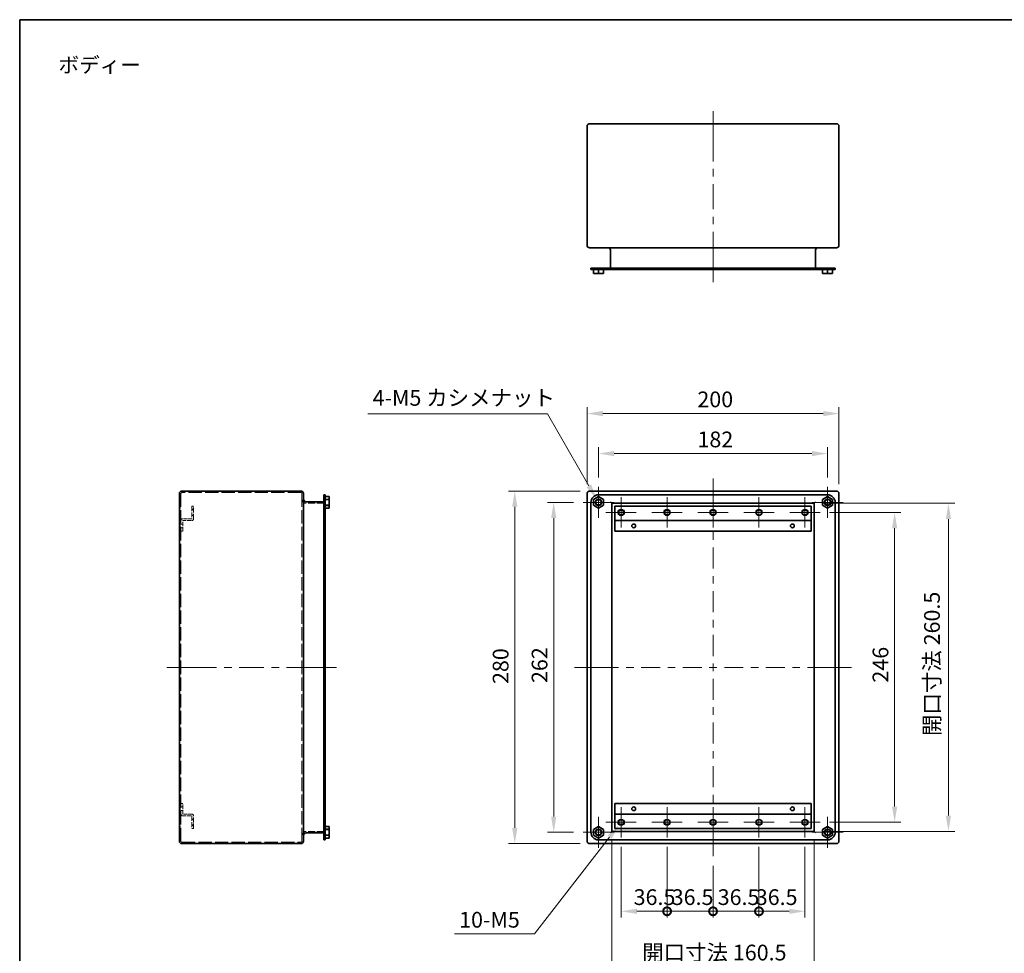
# Model space of a CAD drawing. Units: millimetres. Extents: x 72 to 5256, y 40 to 1445.
# Drawn here: x 3692 to 4474, y 423 to 1164 of the extents above; entities that cross this region are included whole.
import ezdxf
from ezdxf.enums import TextEntityAlignment as Align

# ---------------------------------------------------------------- set-up
doc = ezdxf.new("R2010")
doc.units = ezdxf.units.MM
doc.header["$LTSCALE"] = 5
doc.linetypes.add('DASHED', pattern=[0.2067, 0.1654, -0.0413])
doc.layers.get('Defpoints').update_dxf_attribs({"lineweight": 25})
for name, color, linetype, lineweight in [('Border (ISO)', 7, 'Continuous', 35), ('Dimension (ISO)', 7, 'Continuous', 18), ('Dimension (ISO) @ 1', 7, 'Continuous', 18), ('Hidden (ISO)', 7, 'DASHED', 18), ('Symbol (ISO)', 7, 'Continuous', 18), ('Visible (ISO)', 7, 'Continuous', 35), ('Visible Narrow (ISO)', 7, 'Continuous', 25)]:
    doc.layers.add(name, color=color, linetype=linetype, lineweight=lineweight)
doc.layers.add('Center Mark (ISO)', color=7, linetype='Continuous', lineweight=18, true_color=0x80ffff)
doc.layers.add('Centerline (ISO)', color=7, linetype='Continuous', lineweight=18, true_color=0x80ffff)
doc.styles.add('Note Text (TK)', font='txt')
doc.styles.add('文字スタイル40', font='txt')
doc.dimstyles.new('Default - Method 1b (TK)', dxfattribs={"dimscale": 5, "dimtxt": 2.5, "dimasz": 2.5, "dimexe": 1, "dimexo": 1.5, "dimgap": 1, "dimtad": 1, "dimtoh": 1, "dimrnd": 1e-08, "dimdsep": 46, "dimtxsty": 'Note Text (TK)', "dimcen": 0.09, "dimdle": 5, "dimclrd": 100, "dimclre": 100, "dimclrt": 7, "dimadec": 1, "dimazin": 1, "dimtfac": 1, "dimtmove": 0, "dimatfit": 3, "dimfxl": 0, "dimtolj": 1, "dimlwd": -1, "dimlwe": -1, "dimarcsym": 0})

# ---------------------------------------------------------------- blocks, each defined once
blk = doc.blocks.new('図面枠 tk図枠')
at = {"layer": 'Border (ISO)'}
for q in [(405.5, 289), (14.5, 8)]:
    blk.add_line((14.5, 289), q, dxfattribs=at)
blk = doc.blocks.new('*D218')
at = {"layer": 'Defpoints', "color": 0, "transparency": 16777216}
for p in [(4333.17, 819.47), (4151.17, 792.99), (4333.17, 792.99)]:
    blk.add_point(p, dxfattribs=at)
at = {"layer": 'Dimension (ISO)', "color": 100, "transparency": 16777216}
for p, q in [((4151.17, 800.49), (4151.17, 824.47)), ((4333.17, 800.49), (4333.17, 824.47)), ((4163.67, 819.47), (4320.67, 819.47))]:
    blk.add_line(p, q, dxfattribs=at)
for points in [[(4163.67, 821.56), (4163.67, 817.39), (4151.17, 819.47)], [(4320.67, 821.56), (4320.67, 817.39), (4333.17, 819.47)]]:
    blk.add_solid(points, dxfattribs=at)
at = {"layer": 'Dimension (ISO)', "color": 7, "transparency": 16777216, "insert": (4229.81, 830.72), "char_height": 12.5, "attachment_point": 4, "style": 'Note Text (TK)'}
blk.add_mtext('\\A1;182', dxfattribs=at)
blk = doc.blocks.new('*D217')
at = {"layer": 'Defpoints', "color": 0, "transparency": 16777216}
for p in [(4342.17, 851.26), (4142.17, 787.74), (4342.17, 787.74)]:
    blk.add_point(p, dxfattribs=at)
at = {"layer": 'Dimension (ISO)', "color": 100, "transparency": 16777216}
for p, q in [((4142.17, 795.24), (4142.17, 856.26)), ((4342.17, 795.24), (4342.17, 856.26)), ((4154.67, 851.26), (4329.67, 851.26))]:
    blk.add_line(p, q, dxfattribs=at)
for points in [[(4154.67, 853.35), (4154.67, 849.18), (4142.17, 851.26)], [(4329.67, 853.35), (4329.67, 849.18), (4342.17, 851.26)]]:
    blk.add_solid(points, dxfattribs=at)
at = {"layer": 'Dimension (ISO)', "color": 7, "transparency": 16777216, "insert": (4229.74, 862.51), "char_height": 12.5, "attachment_point": 4, "style": 'Note Text (TK)'}
blk.add_mtext('\\A1;200', dxfattribs=at)
blk = doc.blocks.new('*D216')
at = {"layer": 'Defpoints', "color": 0, "transparency": 16777216}
for p in [(4138.92, 780.74), (4115.64, 518.74), (4138.92, 518.74)]:
    blk.add_point(p, dxfattribs=at)
at = {"layer": 'Dimension (ISO)', "color": 100, "transparency": 16777216}
for p, q in [((4131.42, 780.74), (4110.64, 780.74)), ((4115.64, 768.24), (4115.64, 531.24)), ((4131.42, 518.74), (4110.64, 518.74))]:
    blk.add_line(p, q, dxfattribs=at)
for points in [[(4113.56, 768.24), (4117.73, 768.24), (4115.64, 780.74)], [(4113.56, 531.24), (4117.73, 531.24), (4115.64, 518.74)]]:
    blk.add_solid(points, dxfattribs=at)
at = {"layer": 'Dimension (ISO)', "color": 7, "transparency": 16777216, "insert": (4104.39, 637.3), "char_height": 12.5, "attachment_point": 4, "rotation": 90, "style": 'Note Text (TK)'}
blk.add_mtext('\\A1;262', dxfattribs=at)
blk = doc.blocks.new('*D215')
at = {"layer": 'Defpoints', "color": 0, "transparency": 16777216}
for p in [(4144.17, 789.74), (4084.71, 509.74), (4144.17, 509.74)]:
    blk.add_point(p, dxfattribs=at)
at = {"layer": 'Dimension (ISO)', "color": 100, "transparency": 16777216}
for p, q in [((4136.67, 789.74), (4079.71, 789.74)), ((4084.71, 777.24), (4084.71, 522.24)), ((4136.67, 509.74), (4079.71, 509.74))]:
    blk.add_line(p, q, dxfattribs=at)
for points in [[(4082.63, 777.24), (4086.8, 777.24), (4084.71, 789.74)], [(4082.63, 522.24), (4086.8, 522.24), (4084.71, 509.74)]]:
    blk.add_solid(points, dxfattribs=at)
at = {"layer": 'Dimension (ISO)', "color": 7, "transparency": 16777216, "insert": (4073.46, 636.53), "char_height": 12.5, "attachment_point": 4, "rotation": 90, "style": 'Note Text (TK)'}
blk.add_mtext('\\A1;280', dxfattribs=at)
blk = doc.blocks.new('*D214')
at = {"layer": 'Defpoints', "color": 0, "transparency": 16777216}
for p in [(4327.24, 772.74), (4327.24, 526.74), (4386.4, 526.74)]:
    blk.add_point(p, dxfattribs=at)
at = {"layer": 'Dimension (ISO)', "color": 100, "transparency": 16777216}
for p, q in [((4334.74, 772.74), (4391.4, 772.74)), ((4386.4, 760.24), (4386.4, 539.24)), ((4334.74, 526.74), (4391.4, 526.74))]:
    blk.add_line(p, q, dxfattribs=at)
for points in [[(4384.32, 760.24), (4388.48, 760.24), (4386.4, 772.74)], [(4384.32, 539.24), (4388.48, 539.24), (4386.4, 526.74)]]:
    blk.add_solid(points, dxfattribs=at)
at = {"layer": 'Dimension (ISO)', "color": 7, "transparency": 16777216, "insert": (4375.15, 637.62), "char_height": 12.5, "attachment_point": 4, "rotation": 90, "style": 'Note Text (TK)'}
blk.add_mtext('\\A1;246', dxfattribs=at)
blk = doc.blocks.new('_DotSmall')
at = {"color": 0, "linetype": 'ByBlock', "const_width": 0.5}
blk.add_lwpolyline([(-0.0625, 0, 1), (0.0625, 0, 1)], format="xyb", close=True, dxfattribs=at)
blk = doc.blocks.new('*D213')
at = {"layer": 'Defpoints', "color": 0, "transparency": 16777216}
for p in [(4169.17, 514.67), (4205.67, 514.67), (4205.67, 456.03)]:
    blk.add_point(p, dxfattribs=at)
at = {"layer": 'Dimension (ISO)', "color": 100, "transparency": 16777216}
for p, q in [((4169.17, 507.17), (4169.17, 451.03)), ((4205.67, 507.17), (4205.67, 451.03)), ((4181.67, 456.03), (4205.67, 456.03))]:
    blk.add_line(p, q, dxfattribs=at)
blk.add_solid([(4181.67, 458.11), (4181.67, 453.95), (4169.17, 456.03)], dxfattribs=at)
at = {"layer": 'Dimension (ISO)', "color": 100, "transparency": 16777216, "xscale": 12.5, "yscale": 12.5, "zscale": 12.5}
blk.add_blockref('_DotSmall', (4205.67, 456.03), dxfattribs=at)
at = {"layer": 'Dimension (ISO)', "color": 7, "transparency": 16777216, "insert": (4179.11, 467.28), "char_height": 12.5, "attachment_point": 4, "style": 'Note Text (TK)'}
blk.add_mtext('\\A1;36.5', dxfattribs=at)
blk = doc.blocks.new('*D212')
at = {"layer": 'Defpoints', "color": 0, "transparency": 16777216}
for p in [(4205.67, 514.67), (4242.17, 499.74), (4242.17, 456.03)]:
    blk.add_point(p, dxfattribs=at)
at = {"layer": 'Dimension (ISO)', "color": 100, "transparency": 16777216}
for p, q in [((4205.67, 507.17), (4205.67, 451.03)), ((4242.17, 492.24), (4242.17, 451.03)), ((4205.67, 456.03), (4242.17, 456.03))]:
    blk.add_line(p, q, dxfattribs=at)
at = {"layer": 'Dimension (ISO)', "color": 100, "transparency": 16777216, "xscale": 12.5, "yscale": 12.5, "zscale": 12.5, "rotation": 180}
blk.add_blockref('_DotSmall', (4205.67, 456.03), dxfattribs=at)
at = {"layer": 'Dimension (ISO)', "color": 100, "transparency": 16777216, "xscale": 12.5, "yscale": 12.5, "zscale": 12.5}
blk.add_blockref('_DotSmall', (4242.17, 456.03), dxfattribs=at)
at = {"layer": 'Dimension (ISO)', "color": 7, "transparency": 16777216, "insert": (4209.36, 467.28), "char_height": 12.5, "attachment_point": 4, "style": 'Note Text (TK)'}
blk.add_mtext('\\A1;36.5', dxfattribs=at)
blk = doc.blocks.new('*D211')
at = {"layer": 'Defpoints', "color": 0, "transparency": 16777216}
for p in [(4278.67, 514.67), (4242.17, 499.74), (4278.67, 456.03)]:
    blk.add_point(p, dxfattribs=at)
at = {"layer": 'Dimension (ISO)', "color": 100, "transparency": 16777216}
for p, q in [((4278.67, 507.17), (4278.67, 451.03)), ((4242.17, 492.24), (4242.17, 451.03)), ((4242.17, 456.03), (4278.67, 456.03))]:
    blk.add_line(p, q, dxfattribs=at)
at = {"layer": 'Dimension (ISO)', "color": 100, "transparency": 16777216, "xscale": 12.5, "yscale": 12.5, "zscale": 12.5, "rotation": 180}
blk.add_blockref('_DotSmall', (4242.17, 456.03), dxfattribs=at)
at = {"layer": 'Dimension (ISO)', "color": 100, "transparency": 16777216, "xscale": 12.5, "yscale": 12.5, "zscale": 12.5}
blk.add_blockref('_DotSmall', (4278.67, 456.03), dxfattribs=at)
at = {"layer": 'Dimension (ISO)', "color": 7, "transparency": 16777216, "insert": (4245.86, 467.28), "char_height": 12.5, "attachment_point": 4, "style": 'Note Text (TK)'}
blk.add_mtext('\\A1;36.5', dxfattribs=at)
blk = doc.blocks.new('*D210')
at = {"layer": 'Defpoints', "color": 0, "transparency": 16777216}
for p in [(4278.67, 514.67), (4315.17, 514.67), (4315.17, 456.03)]:
    blk.add_point(p, dxfattribs=at)
at = {"layer": 'Dimension (ISO)', "color": 100, "transparency": 16777216}
for p, q in [((4278.67, 507.17), (4278.67, 451.03)), ((4315.17, 507.17), (4315.17, 451.03)), ((4278.67, 456.03), (4302.67, 456.03))]:
    blk.add_line(p, q, dxfattribs=at)
blk.add_solid([(4302.67, 458.11), (4302.67, 453.95), (4315.17, 456.03)], dxfattribs=at)
at = {"layer": 'Dimension (ISO)', "color": 100, "transparency": 16777216, "xscale": 12.5, "yscale": 12.5, "zscale": 12.5, "rotation": 180}
blk.add_blockref('_DotSmall', (4278.67, 456.03), dxfattribs=at)
at = {"layer": 'Dimension (ISO)', "color": 7, "transparency": 16777216, "insert": (4276.11, 467.28), "char_height": 12.5, "attachment_point": 4, "style": 'Note Text (TK)'}
blk.add_mtext('\\A1;36.5', dxfattribs=at)
blk = doc.blocks.new('*D209')
at = {"layer": 'Defpoints', "color": 0, "transparency": 16777216}
for p in [(4149.84, 783.04), (4152.5, 778.44)]:
    blk.add_point(p, dxfattribs=at)
at = {"layer": 'Dimension (ISO)', "color": 100, "transparency": 16777216}
for p, q in [((3967.99, 850.95), (4110.64, 850.95)), ((4110.64, 850.95), (4143.59, 793.87)), ((4150.72, 780.74), (4151.62, 780.74)), ((4151.17, 780.29), (4151.17, 781.19))]:
    blk.add_line(p, q, dxfattribs=at)
blk.add_solid([(4145.4, 794.91), (4141.79, 792.83), (4149.84, 783.04)], dxfattribs=at)
at = {"layer": 'Dimension (ISO)', "color": 7, "transparency": 16777216, "insert": (3967.99, 863.73), "char_height": 12.5, "attachment_point": 4, "style": 'Note Text (TK)'}
blk.add_mtext('\\A1; 4-M5 カシメナット', dxfattribs=at)
blk = doc.blocks.new('*D208')
at = {"layer": 'Defpoints', "color": 0, "transparency": 16777216}
for p in [(4167.64, 524.77), (4170.7, 528.72)]:
    blk.add_point(p, dxfattribs=at)
at = {"layer": 'Dimension (ISO)', "color": 100, "transparency": 16777216}
for p, q in [((4168.72, 526.74), (4169.62, 526.74)), ((4169.17, 526.29), (4169.17, 527.19)), ((4100.48, 438.07), (4159.98, 514.88)), ((4036.71, 438.07), (4100.48, 438.07))]:
    blk.add_line(p, q, dxfattribs=at)
blk.add_solid([(4158.34, 516.16), (4161.63, 513.61), (4167.64, 524.77)], dxfattribs=at)
at = {"layer": 'Dimension (ISO)', "color": 7, "transparency": 16777216, "insert": (4036.71, 449.32), "char_height": 12.5, "attachment_point": 4, "style": 'Note Text (TK)'}
blk.add_mtext('\\A1; 10-M5', dxfattribs=at)
blk = doc.blocks.new('*D201')
at = {"layer": 'Defpoints', "color": 0, "transparency": 16777216}
for p in [(4161.92, 519.49), (4322.42, 519.49), (4322.42, 410.2)]:
    blk.add_point(p, dxfattribs=at)
at = {"layer": 'Dimension (ISO)', "color": 100, "transparency": 16777216}
for p, q in [((4161.92, 511.99), (4161.92, 405.2)), ((4322.42, 511.99), (4322.42, 405.2)), ((4174.42, 410.2), (4309.92, 410.2))]:
    blk.add_line(p, q, dxfattribs=at)
for points in [[(4174.42, 412.28), (4174.42, 408.12), (4161.92, 410.2)], [(4309.92, 412.28), (4309.92, 408.12), (4322.42, 410.2)]]:
    blk.add_solid(points, dxfattribs=at)
at = {"layer": 'Dimension (ISO)', "color": 7, "transparency": 16777216, "insert": (4185.89, 423.26), "char_height": 12.5, "attachment_point": 4, "style": 'Note Text (TK)'}
blk.add_mtext('\\A1;開口寸法 160.5', dxfattribs=at)
blk = doc.blocks.new('*D200')
at = {"layer": 'Defpoints', "color": 0, "transparency": 16777216}
for p in [(4322.42, 779.99), (4322.42, 519.49), (4429.12, 519.49)]:
    blk.add_point(p, dxfattribs=at)
at = {"layer": 'Dimension (ISO)', "color": 100, "transparency": 16777216}
for p, q in [((4329.92, 779.99), (4434.12, 779.99)), ((4429.12, 767.49), (4429.12, 531.99)), ((4329.92, 519.49), (4434.12, 519.49))]:
    blk.add_line(p, q, dxfattribs=at)
for points in [[(4427.04, 767.49), (4431.21, 767.49), (4429.12, 779.99)], [(4427.04, 531.99), (4431.21, 531.99), (4429.12, 519.49)]]:
    blk.add_solid(points, dxfattribs=at)
at = {"layer": 'Dimension (ISO)', "color": 7, "transparency": 16777216, "insert": (4416.06, 595.17), "char_height": 12.5, "attachment_point": 4, "rotation": 90, "style": 'Note Text (TK)'}
blk.add_mtext('\\A1;開口寸法 260.5', dxfattribs=at)

msp = doc.modelspace()

# ---------------------------------------------------------------- linework, layer by layer
at = {"layer": 'Center Mark (ISO)', "linetype": 'Continuous'}
for p, q in [((4151.1713, 780.7416), (4151.1713, 792.9916)), ((4333.1713, 780.7416), (4333.1713, 792.9916)), ((4169.1713, 772.7416), (4169.1713, 784.8086)), ((4205.6713, 772.7416), (4205.6713, 784.8086)), ((4242.1713, 772.7416), (4242.1713, 784.8086)), ((4278.6713, 772.7416), (4278.6713, 784.8086)), ((4315.1713, 772.7416), (4315.1713, 784.8086)), ((4151.1713, 780.7416), (4138.9213, 780.7416)), ((4151.1713, 780.7416), (4163.4213, 780.7416)), ((4151.1713, 780.7416), (4151.1713, 768.4916)), ((4333.1713, 780.7416), (4320.9213, 780.7416)), ((4333.1713, 780.7416), (4345.4213, 780.7416)), ((4333.1713, 780.7416), (4333.1713, 768.4916)), ((4169.1713, 772.7416), (4157.1043, 772.7416)), ((4169.1713, 772.7416), (4181.2383, 772.7416)), ((4169.1713, 772.7416), (4169.1713, 760.6746)), ((4205.6713, 772.7416), (4193.6043, 772.7416)), ((4205.6713, 772.7416), (4217.7383, 772.7416)), ((4205.6713, 772.7416), (4205.6713, 760.6746)), ((4242.1713, 772.7416), (4230.1043, 772.7416)), ((4242.1713, 772.7416), (4254.2383, 772.7416)), ((4242.1713, 772.7416), (4242.1713, 760.6746)), ((4278.6713, 772.7416), (4266.6043, 772.7416)), ((4278.6713, 772.7416), (4290.7383, 772.7416)), ((4278.6713, 772.7416), (4278.6713, 760.6746)), ((4315.1713, 772.7416), (4303.1043, 772.7416)), ((4315.1713, 772.7416), (4327.2383, 772.7416)), ((4315.1713, 772.7416), (4315.1713, 760.6746)), ((4169.1713, 526.7416), (4169.1713, 538.8086)), ((4205.6713, 526.7416), (4205.6713, 538.8086)), ((4242.1713, 526.7416), (4242.1713, 538.8086)), ((4278.6713, 526.7416), (4278.6713, 538.8086)), ((4315.1713, 526.7416), (4315.1713, 538.8086)), ((4151.1713, 518.7416), (4151.1713, 530.9916)), ((4169.1713, 526.7416), (4157.1043, 526.7416)), ((4169.1713, 526.7416), (4181.2383, 526.7416)), ((4169.1713, 526.7416), (4169.1713, 514.6746)), ((4205.6713, 526.7416), (4193.6043, 526.7416)), ((4205.6713, 526.7416), (4217.7383, 526.7416)), ((4205.6713, 526.7416), (4205.6713, 514.6746)), ((4242.1713, 526.7416), (4230.1043, 526.7416)), ((4242.1713, 526.7416), (4254.2383, 526.7416)), ((4242.1713, 526.7416), (4242.1713, 514.6746)), ((4278.6713, 526.7416), (4266.6043, 526.7416)), ((4278.6713, 526.7416), (4290.7383, 526.7416)), ((4278.6713, 526.7416), (4278.6713, 514.6746)), ((4315.1713, 526.7416), (4303.1043, 526.7416)), ((4315.1713, 526.7416), (4327.2383, 526.7416)), ((4315.1713, 526.7416), (4315.1713, 514.6746)), ((4333.1713, 518.7416), (4333.1713, 530.9916)), ((4151.1713, 518.7416), (4138.9213, 518.7416)), ((4151.1713, 518.7416), (4163.4213, 518.7416)), ((4151.1713, 518.7416), (4151.1713, 506.4916)), ((4333.1713, 518.7416), (4320.9213, 518.7416)), ((4333.1713, 518.7416), (4345.4213, 518.7416)), ((4333.1713, 518.7416), (4333.1713, 506.4916))]:
    msp.add_line(p, q, dxfattribs=at)
at = {"layer": 'Centerline (ISO)'}
for p, q in [((4242.1713, 1081.3829), (4242.1713, 1091.3829)), ((4242.1713, 1081.3829), (4242.1713, 1071.3829)), ((4242.1713, 965.5829), (4242.1713, 975.5829)), ((4242.1713, 965.5829), (4242.1713, 955.5829)), ((4242.1713, 789.7416), (4242.1713, 799.7416)), ((4242.1713, 789.7416), (4242.1713, 779.7416)), ((3818.3916, 649.7416), (3808.3916, 649.7416)), ((3818.3916, 649.7416), (3828.3916, 649.7416)), ((3932.9916, 649.7416), (3922.9916, 649.7416)), ((3932.9916, 649.7416), (3942.9916, 649.7416)), ((4142.1713, 649.7416), (4132.1713, 649.7416)), ((4142.1713, 649.7416), (4152.1713, 649.7416)), ((4342.1713, 649.7416), (4332.1713, 649.7416)), ((4342.1713, 649.7416), (4352.1713, 649.7416)), ((4242.1713, 509.7416), (4242.1713, 519.7416)), ((4242.1713, 509.7416), (4242.1713, 499.7416))]:
    msp.add_line(p, q, dxfattribs=at)
at = {"layer": 'Centerline (ISO)', "linetype": 'Continuous'}
for p, q in [((4242.1713, 1071.3829), (4242.1713, 1051.4496)), ((4242.1713, 1045.4496), (4242.1713, 1039.4496)), ((4242.1713, 1033.4496), (4242.1713, 1013.5163)), ((4242.1713, 1007.5163), (4242.1713, 1001.5163)), ((4242.1713, 995.5163), (4242.1713, 975.5829)), ((4242.1713, 779.7416), (4242.1713, 762.9916)), ((4242.1713, 756.9916), (4242.1713, 750.9916)), ((4242.1713, 744.9916), (4242.1713, 728.2416)), ((4242.1713, 722.2416), (4242.1713, 716.2416)), ((4242.1713, 710.2416), (4242.1713, 693.4916)), ((4242.1713, 687.4916), (4242.1713, 681.4916)), ((4242.1713, 675.4916), (4242.1713, 658.7416)), ((3828.3916, 649.7416), (3847.925, 649.7416)), ((3853.925, 649.7416), (3859.925, 649.7416)), ((3865.925, 649.7416), (3885.4583, 649.7416)), ((3891.4583, 649.7416), (3897.4583, 649.7416)), ((3903.4583, 649.7416), (3922.9916, 649.7416)), ((4152.1713, 649.7416), (4167.1713, 649.7416)), ((4173.1713, 649.7416), (4179.1713, 649.7416)), ((4185.1713, 649.7416), (4200.1713, 649.7416)), ((4206.1713, 649.7416), (4212.1713, 649.7416)), ((4218.1713, 649.7416), (4233.1713, 649.7416)), ((4239.1713, 649.7416), (4245.1713, 649.7416)), ((4242.1713, 652.7416), (4242.1713, 646.7416)), ((4251.1713, 649.7416), (4266.1713, 649.7416)), ((4272.1713, 649.7416), (4278.1713, 649.7416)), ((4284.1713, 649.7416), (4299.1713, 649.7416)), ((4305.1713, 649.7416), (4311.1713, 649.7416)), ((4317.1713, 649.7416), (4332.1713, 649.7416)), ((4242.1713, 640.7416), (4242.1713, 623.9916)), ((4242.1713, 617.9916), (4242.1713, 611.9916)), ((4242.1713, 605.9916), (4242.1713, 589.2416)), ((4242.1713, 583.2416), (4242.1713, 577.2416)), ((4242.1713, 571.2416), (4242.1713, 554.4916)), ((4242.1713, 548.4916), (4242.1713, 542.4916)), ((4242.1713, 536.4916), (4242.1713, 519.7416))]:
    msp.add_line(p, q, dxfattribs=at)
at = {"layer": 'Hidden (ISO)', "ltscale": 12.83912}
for p, q in [((3819.5916, 787.7416), (3819.5916, 511.7416)), ((3915.6916, 511.7416), (3915.6916, 787.7416))]:
    msp.add_line(p, q, dxfattribs=at)
at = {"layer": 'Hidden (ISO)', "ltscale": 12.699565}
for p, q in [((3914.8916, 788.5416), (3820.3916, 788.5416)), ((3820.3916, 510.9416), (3914.8916, 510.9416))]:
    msp.add_line(p, q, dxfattribs=at)
at = {"layer": 'Hidden (ISO)', "ltscale": 0.571309}
for p, q in [((3934.1916, 783.9916), (3932.9916, 783.9916)), ((3934.1916, 777.4916), (3932.9916, 777.4916)), ((3934.1916, 521.9916), (3932.9916, 521.9916)), ((3934.1916, 515.4916), (3932.9916, 515.4916))]:
    msp.add_line(p, q, dxfattribs=at)
at = {"layer": 'Hidden (ISO)', "ltscale": 4.487736}
for p, q in [((3933.6916, 783.7416), (3933.6916, 777.7416)), ((3933.6916, 521.7416), (3933.6916, 515.7416))]:
    msp.add_line(p, q, dxfattribs=at)
at = {"layer": 'Hidden (ISO)', "ltscale": 0.237987}
for p, q in [((3934.1916, 783.7416), (3933.6916, 783.7416)), ((3934.1916, 777.7416), (3933.6916, 777.7416)), ((3934.1916, 521.7416), (3933.6916, 521.7416)), ((3934.1916, 515.7416), (3933.6916, 515.7416))]:
    msp.add_line(p, q, dxfattribs=at)
at = {"layer": 'Hidden (ISO)', "ltscale": 1.66651}
for p, q in [((3937.1916, 782.9916), (3933.6916, 782.9916)), ((3937.1916, 778.4916), (3933.6916, 778.4916)), ((3937.1916, 520.9916), (3933.6916, 520.9916)), ((3937.1916, 516.4916), (3933.6916, 516.4916))]:
    msp.add_line(p, q, dxfattribs=at)
at = {"layer": 'Hidden (ISO)', "ltscale": 1.428422}
for p, q in [((3937.1916, 783.3975), (3934.1916, 783.3975)), ((3934.1916, 778.0856), (3937.1916, 778.0856)), ((3937.1916, 521.3975), (3934.1916, 521.3975)), ((3934.1916, 516.0856), (3937.1916, 516.0856))]:
    msp.add_line(p, q, dxfattribs=at)
at = {"layer": 'Hidden (ISO)', "ltscale": 0.285604}
for p, q in [((3818.3916, 778.7416), (3818.9916, 778.7416)), ((3818.3916, 775.7416), (3818.9916, 775.7416)), ((3818.3916, 763.5416), (3818.9916, 763.5416)), ((3818.3916, 760.5416), (3818.9916, 760.5416)), ((3818.3916, 538.9416), (3818.9916, 538.9416)), ((3818.3916, 535.9416), (3818.9916, 535.9416)), ((3818.3916, 523.7416), (3818.9916, 523.7416)), ((3818.3916, 520.7416), (3818.9916, 520.7416))]:
    msp.add_line(p, q, dxfattribs=at)
at = {"layer": 'Hidden (ISO)', "ltscale": 2.243818}
for p, q in [((3818.9916, 775.7416), (3818.9916, 778.7416)), ((3818.9916, 760.5416), (3818.9916, 763.5416)), ((3818.9916, 535.9416), (3818.9916, 538.9416)), ((3818.9916, 520.7416), (3818.9916, 523.7416))]:
    msp.add_line(p, q, dxfattribs=at)
at = {"layer": 'Hidden (ISO)', "ltscale": 4.761642}
for p, q in [((3828.0916, 777.7416), (3828.0916, 767.7416)), ((3829.5916, 767.7416), (3829.5916, 777.7416)), ((3828.0916, 531.7416), (3828.0916, 521.7416)), ((3829.5916, 521.7416), (3829.5916, 531.7416))]:
    msp.add_line(p, q, dxfattribs=at)
at = {"layer": 'Hidden (ISO)', "ltscale": 0.714161}
for p, q in [((3829.5916, 777.7416), (3828.0916, 777.7416)), ((3829.5916, 775.2416), (3828.0916, 775.2416)), ((3828.0916, 774.8086), (3829.5916, 774.8086)), ((3828.0916, 770.6746), (3829.5916, 770.6746)), ((3828.0916, 770.2416), (3829.5916, 770.2416)), ((3821.0916, 763.5416), (3819.5916, 763.5416)), ((3821.0916, 760.5416), (3819.5916, 760.5416)), ((3819.5916, 757.7416), (3821.0916, 757.7416)), ((3821.0916, 541.7416), (3819.5916, 541.7416)), ((3821.0916, 538.9416), (3819.5916, 538.9416)), ((3821.0916, 535.9416), (3819.5916, 535.9416)), ((3829.5916, 529.2416), (3828.0916, 529.2416)), ((3828.0916, 528.8086), (3829.5916, 528.8086)), ((3828.0916, 524.6746), (3829.5916, 524.6746)), ((3828.0916, 524.2416), (3829.5916, 524.2416)), ((3828.0916, 521.7416), (3829.5916, 521.7416))]:
    msp.add_line(p, q, dxfattribs=at)
at = {"layer": 'Hidden (ISO)', "ltscale": 6.713955}
for p, q in [((3932.9916, 779.9916), (3918.8916, 779.9916)), ((3932.9916, 519.4916), (3918.8916, 519.4916))]:
    msp.add_line(p, q, dxfattribs=at)
at = {"layer": 'Hidden (ISO)', "ltscale": 3.333119}
for p, q in [((3828.0916, 767.7416), (3821.0916, 767.7416)), ((3821.0916, 766.2416), (3828.0916, 766.2416)), ((3828.0916, 533.2416), (3821.0916, 533.2416)), ((3821.0916, 531.7416), (3828.0916, 531.7416))]:
    msp.add_line(p, q, dxfattribs=at)
at = {"layer": 'Hidden (ISO)', "ltscale": 4.04738}
for p, q in [((3821.0916, 757.7416), (3821.0916, 766.2416)), ((3821.0916, 533.2416), (3821.0916, 541.7416))]:
    msp.add_line(p, q, dxfattribs=at)
at = {"layer": 'Hidden (ISO)', "ltscale": 0.598278}
for centre, start, end in [((3820.3916, 787.7416), 90, 180), ((3914.8916, 787.7416), 0, 90), ((3820.3916, 511.7416), 180, 270), ((3914.8916, 511.7416), 270, 0)]:
    msp.add_arc(centre, 0.8, start, end, dxfattribs=at)
at = {"layer": 'Hidden (ISO)', "ltscale": 2.910427}
for centre, start, end in [((3918.8916, 783.1916), 180, 270), ((3918.8916, 516.2916), 90, 180)]:
    msp.add_arc(centre, 3.2, start, end, dxfattribs=at)
at = {"layer": 'Hidden (ISO)', "ltscale": 1.091348}
for centre, start, end in [((3932.9916, 781.1916), 270, 0), ((3932.9916, 518.2916), 0, 90)]:
    msp.add_arc(centre, 1.2, start, end, dxfattribs=at)
at = {"layer": 'Hidden (ISO)', "ltscale": 1.121859}
for centre, start, end in [((3821.0916, 766.2416), 90, 180), ((3828.0916, 767.7416), 270, 0), ((3821.0916, 533.2416), 180, 270), ((3828.0916, 531.7416), 0, 90)]:
    msp.add_arc(centre, 1.5, start, end, dxfattribs=at)
at = {"layer": 'Visible (ISO)'}
for p, q in [((4142.1713, 1079.3829), (4142.1713, 984.8829)), ((4340.1713, 1081.3829), (4144.1713, 1081.3829)), ((4342.1713, 984.8829), (4342.1713, 1079.3829)), ((4144.1713, 982.8829), (4340.1713, 982.8829)), ((4160.7213, 980.8829), (4160.7213, 966.7829)), ((4323.6213, 980.8829), (4323.6213, 966.7829)), ((4145.1713, 966.7829), (4151.1713, 966.7829)), ((4145.1713, 966.7829), (4145.1713, 965.5829)), ((4151.1713, 965.5829), (4145.1713, 965.5829)), ((4147.1713, 965.5829), (4147.1713, 962.5829)), ((4151.1713, 962.5829), (4147.1713, 962.5829)), ((4151.1713, 966.7829), (4333.1713, 966.7829)), ((4333.1713, 965.5829), (4151.1713, 965.5829)), ((4151.1713, 965.5829), (4151.1713, 962.5829)), ((4155.1713, 962.5829), (4151.1713, 962.5829)), ((4155.1713, 965.5829), (4155.1713, 962.5829)), ((4329.1713, 965.5829), (4329.1713, 962.5829)), ((4333.1713, 962.5829), (4329.1713, 962.5829)), ((4333.1713, 966.7829), (4339.1713, 966.7829)), ((4339.1713, 965.5829), (4333.1713, 965.5829)), ((4333.1713, 965.5829), (4333.1713, 962.5829)), ((4337.1713, 962.5829), (4333.1713, 962.5829)), ((4337.1713, 965.5829), (4337.1713, 962.5829)), ((4339.1713, 965.5829), (4339.1713, 966.7829)), ((3818.3916, 787.7416), (3818.3916, 511.7416)), ((3914.8916, 789.7416), (3820.3916, 789.7416)), ((3916.8916, 511.7416), (3916.8916, 787.7416)), ((3932.9916, 780.7416), (3932.9916, 786.7416)), ((3934.1916, 786.7416), (3932.9916, 786.7416)), ((3934.1916, 786.7416), (3934.1916, 780.7416)), ((3934.1916, 785.3604), (3937.1916, 785.3604)), ((3934.1916, 783.051), (3937.1916, 783.051)), ((3937.1916, 785.3604), (3937.1916, 783.051)), ((3937.1916, 783.051), (3937.1916, 778.4322)), ((4142.1713, 787.7416), (4142.1713, 511.7416)), ((4340.1713, 789.7416), (4144.1713, 789.7416)), ((4151.1713, 785.3604), (4147.1713, 783.051)), ((4147.1713, 783.051), (4147.1713, 778.4322)), ((4333.1713, 786.7416), (4151.1713, 786.7416)), ((4155.1713, 783.051), (4151.1713, 785.3604)), ((4155.1713, 778.4322), (4155.1713, 783.051)), ((4333.1713, 785.3604), (4329.1713, 783.051)), ((4329.1713, 783.051), (4329.1713, 778.4322)), ((4337.1713, 783.051), (4333.1713, 785.3604)), ((4337.1713, 778.4322), (4337.1713, 783.051)), ((4342.1713, 511.7416), (4342.1713, 787.7416)), ((3918.8916, 781.1916), (3932.9916, 781.1916)), ((3932.9916, 518.7416), (3932.9916, 780.7416)), ((3934.1916, 780.7416), (3934.1916, 518.7416)), ((3934.1916, 778.4322), (3937.1916, 778.4322)), ((3934.1916, 776.1228), (3937.1916, 776.1228)), ((3937.1916, 778.4322), (3937.1916, 776.1228)), ((4145.1713, 780.7416), (4145.1713, 518.7416)), ((4147.1713, 778.4322), (4151.1713, 776.1228)), ((4151.1713, 776.1228), (4155.1713, 778.4322)), ((4160.7213, 781.1916), (4161.9213, 779.9916)), ((4161.9213, 519.4916), (4161.9213, 779.9916)), ((4161.9213, 779.9916), (4322.4213, 779.9916)), ((4320.1713, 777.7416), (4164.1713, 777.7416)), ((4164.1713, 767.7416), (4164.1713, 777.7416)), ((4320.1713, 777.7416), (4320.1713, 767.7416)), ((4322.4213, 779.9916), (4323.6213, 781.1916)), ((4322.4213, 779.9916), (4322.4213, 519.4916)), ((4329.1713, 778.4322), (4333.1713, 776.1228)), ((4333.1713, 776.1228), (4337.1713, 778.4322)), ((4339.1713, 518.7416), (4339.1713, 780.7416)), ((4164.1713, 767.7416), (4164.1713, 766.2416)), ((4320.1713, 766.2416), (4320.1713, 767.7416)), ((4164.1713, 766.2416), (4320.1713, 766.2416)), ((4164.1713, 757.7416), (4164.1713, 766.2416)), ((4320.1713, 766.2416), (4320.1713, 757.7416)), ((4164.1713, 757.7416), (4320.1713, 757.7416)), ((4164.1713, 533.2416), (4164.1713, 541.7416)), ((4320.1713, 541.7416), (4164.1713, 541.7416)), ((4320.1713, 541.7416), (4320.1713, 533.2416)), ((4164.1713, 533.2416), (4164.1713, 531.7416)), ((4320.1713, 533.2416), (4164.1713, 533.2416)), ((4320.1713, 531.7416), (4320.1713, 533.2416)), ((4164.1713, 521.7416), (4164.1713, 531.7416)), ((4320.1713, 531.7416), (4320.1713, 521.7416)), ((3918.8916, 518.2916), (3932.9916, 518.2916)), ((3932.9916, 512.7416), (3932.9916, 518.7416)), ((3934.1916, 523.3604), (3937.1916, 523.3604)), ((3934.1916, 521.051), (3937.1916, 521.051)), ((3934.1916, 518.7416), (3934.1916, 512.7416)), ((3934.1916, 516.4322), (3937.1916, 516.4322)), ((3937.1916, 523.3604), (3937.1916, 521.051)), ((3937.1916, 521.051), (3937.1916, 516.4322)), ((3937.1916, 516.4322), (3937.1916, 514.1228)), ((4151.1713, 523.3604), (4147.1713, 521.051)), ((4147.1713, 521.051), (4147.1713, 516.4322)), ((4147.1713, 516.4322), (4151.1713, 514.1228)), ((4155.1713, 521.051), (4151.1713, 523.3604)), ((4151.1713, 514.1228), (4155.1713, 516.4322)), ((4155.1713, 516.4322), (4155.1713, 521.051)), ((4161.9213, 519.4916), (4160.7213, 518.2916)), ((4322.4213, 519.4916), (4161.9213, 519.4916)), ((4164.1713, 521.7416), (4320.1713, 521.7416)), ((4322.4213, 519.4916), (4323.6213, 518.2916)), ((4333.1713, 523.3604), (4329.1713, 521.051)), ((4329.1713, 521.051), (4329.1713, 516.4322)), ((4329.1713, 516.4322), (4333.1713, 514.1228)), ((4337.1713, 521.051), (4333.1713, 523.3604)), ((4333.1713, 514.1228), (4337.1713, 516.4322)), ((4337.1713, 516.4322), (4337.1713, 521.051)), ((3820.3916, 509.7416), (3914.8916, 509.7416)), ((3932.9916, 512.7416), (3934.1916, 512.7416)), ((3934.1916, 514.1228), (3937.1916, 514.1228)), ((4144.1713, 509.7416), (4340.1713, 509.7416)), ((4151.1713, 512.7416), (4333.1713, 512.7416))]:
    msp.add_line(p, q, dxfattribs=at)
for centre, radius in [((4151.1713, 780.7416), 2.25), ((4333.1713, 780.7416), 2.25), ((4169.1713, 772.7416), 2.067), ((4205.6713, 772.7416), 2.067), ((4242.1713, 772.7416), 2.067), ((4278.6713, 772.7416), 2.067), ((4315.1713, 772.7416), 2.067), ((4179.1713, 762.0416), 1.5), ((4305.1713, 762.0416), 1.5), ((4179.1713, 537.4416), 1.5), ((4305.1713, 537.4416), 1.5), ((4169.1713, 526.7416), 2.067), ((4205.6713, 526.7416), 2.067), ((4242.1713, 526.7416), 2.067), ((4278.6713, 526.7416), 2.067), ((4315.1713, 526.7416), 2.067), ((4151.1713, 518.7416), 2.25), ((4333.1713, 518.7416), 2.25)]:
    msp.add_circle(centre, radius, dxfattribs=at)
for centre, radius, start, end in [((4144.1713, 1079.3829), 2, 90, 180), ((4340.1713, 1079.3829), 2, 0, 90), ((4144.1713, 984.8829), 2, 180, 270), ((4158.7213, 980.8829), 2, 0, 90), ((4325.6213, 980.8829), 2, 90, 180), ((4340.1713, 984.8829), 2, 270, 0), ((3820.3916, 787.7416), 2, 90, 180), ((3914.8916, 787.7416), 2, 0, 90), ((3918.8916, 783.1916), 2, 180, 270), ((4144.1713, 787.7416), 2, 90, 180), ((4151.1713, 780.7416), 6, 90, 180), ((4333.1713, 780.7416), 6, 0, 90), ((4340.1713, 787.7416), 2, 0, 90), ((3918.8916, 516.2916), 2, 90, 180), ((4151.1713, 518.7416), 6, 180, 270), ((4333.1713, 518.7416), 6, 270, 0), ((3820.3916, 511.7416), 2, 180, 270), ((3914.8916, 511.7416), 2, 270, 0), ((4144.1713, 511.7416), 2, 180, 270), ((4340.1713, 511.7416), 2, 270, 0)]:
    msp.add_arc(centre, radius, start, end, dxfattribs=at)
at = {"layer": 'Visible Narrow (ISO)'}
for centre, radius in [((4151.1713, 780.7416), 2.6559), ((4333.1713, 780.7416), 2.6559), ((4169.1713, 772.7416), 2.5), ((4205.6713, 772.7416), 2.5), ((4242.1713, 772.7416), 2.5), ((4278.6713, 772.7416), 2.5), ((4315.1713, 772.7416), 2.5), ((4169.1713, 526.7416), 2.5), ((4205.6713, 526.7416), 2.5), ((4242.1713, 526.7416), 2.5), ((4278.6713, 526.7416), 2.5), ((4315.1713, 526.7416), 2.5), ((4151.1713, 518.7416), 2.6559), ((4333.1713, 518.7416), 2.6559)]:
    msp.add_circle(centre, radius, dxfattribs=at)

# ---------------------------------------------------------------- block references
at = {"xscale": 4, "yscale": 4, "zscale": 4}
msp.add_blockref('図面枠 tk図枠', (3633.5, 8), dxfattribs=at)

# ---------------------------------------------------------------- texts
at = {"layer": 'Symbol (ISO)', "color": 7, "style": '文字スタイル40'}
msp.add_text('ボディー', height=12, dxfattribs=at).set_placement((3722.3127, 1128.0254), align=Align.MIDDLE_LEFT)

# ---------------------------------------------------------------- dimensions: what is measured, and where the dimension line sits
at = {"layer": 'Dimension (ISO) @ 1', "color": 100, "true_color": 0x00ff3f}
for p1, p2, text, picture, middle in [((4152.4993, 778.4414), (4149.8434, 783.0417), ' 4-M5 カシメナット', '*D209', (4036.8157, 850.9495)), ((4170.7024, 528.7179), (4167.6403, 524.7653), ' 10-M5', '*D208', (4063.9503, 438.0715))]:
    dim = msp.add_diameter_dim_2p(p1=p1, p2=p2, text=text, dimstyle='Default - Method 1b (TK)', override={"dimscale": 1, "dimtxt": 12.5, "dimasz": 12.5, "dimexe": 5, "dimexo": 7.5, "dimgap": 5, "dimtih": 1, "dimdec": 2, "dimlfac": 1, "dimcen": 0.45, "dimtp": 0, "dimtm": 0, "dimtdec": 2, "dimtix": 0, "dimtofl": 0, "dimtmove": 0, "dimatfit": 3}, dxfattribs=at)
    dim.commit()
    dim.dimension.update_dxf_attribs({"geometry": picture, "text_midpoint": middle, "dimtype": 163})
for base, p1, p2, angle, override, picture, middle in [((4342.1713, 851.262), (4142.1713, 787.7416), (4342.1713, 787.7416), 180, {"dimscale": 1, "dimtxt": 12.5, "dimasz": 12.5, "dimexe": 5, "dimexo": 7.5, "dimgap": 5, "dimtoh": 0, "dimdec": 2, "dimcen": 0.45, "dimtp": 0, "dimtm": 0, "dimtdec": 2, "dimtix": 0, "dimtofl": 0, "dimtmove": 0, "dimatfit": 1}, '*D217', (4242.5922, 851.262)), ((4333.1713, 819.4721), (4151.1713, 792.9916), (4333.1713, 792.9916), 180, {"dimscale": 1, "dimtxt": 12.5, "dimasz": 12.5, "dimexe": 5, "dimexo": 7.5, "dimgap": 5, "dimtoh": 0, "dimdec": 2, "dimcen": 0.45, "dimtp": 0, "dimtm": 0, "dimtdec": 2, "dimtix": 0, "dimtofl": 0, "dimtmove": 0, "dimatfit": 1}, '*D218', (4242.0301, 819.4721)), ((4084.7146, 509.7416), (4144.1713, 789.7416), (4144.1713, 509.7416), 90, {"dimscale": 1, "dimtxt": 12.5, "dimasz": 12.5, "dimexe": 5, "dimexo": 7.5, "dimgap": 5, "dimtoh": 0, "dimdec": 2, "dimcen": 0.45, "dimtp": 0, "dimtm": 0, "dimtdec": 2, "dimtix": 0, "dimtofl": 0, "dimtmove": 0, "dimatfit": 1}, '*D215', (4084.7146, 649.3893)), ((4115.6431, 518.7416), (4138.9213, 780.7416), (4138.9213, 518.7416), 90, {"dimscale": 1, "dimtxt": 12.5, "dimasz": 12.5, "dimexe": 5, "dimexo": 7.5, "dimgap": 5, "dimtoh": 0, "dimdec": 2, "dimcen": 0.45, "dimtp": 0, "dimtm": 0, "dimtdec": 2, "dimtix": 0, "dimtofl": 0, "dimtmove": 0, "dimatfit": 1}, '*D216', (4115.6431, 650.0151)), ((4386.3984, 526.7416), (4327.2383, 772.7416), (4327.2383, 526.7416), 90, {"dimscale": 1, "dimtxt": 12.5, "dimasz": 12.5, "dimexe": 5, "dimexo": 7.5, "dimgap": 5, "dimtoh": 0, "dimdec": 2, "dimcen": 0.45, "dimtp": 0, "dimtm": 0, "dimtdec": 2, "dimtix": 0, "dimtofl": 0, "dimtmove": 0, "dimatfit": 1}, '*D214', (4386.3984, 650.2962)), ((4205.6713, 456.0302), (4169.1713, 514.6746), (4205.6713, 514.6746), 180, {"dimscale": 1, "dimtxt": 12.5, "dimasz": 12.5, "dimexe": 5, "dimexo": 7.5, "dimgap": 5, "dimtoh": 0, "dimdec": 2, "dimblk2": 'DotSmall', "dimsah": 1, "dimcen": 0.45, "dimdle": 0, "dimtp": 0, "dimtm": 0, "dimtdec": 2, "dimtix": 0, "dimtofl": 0, "dimtmove": 0, "dimatfit": 1}, '*D213', (4193.6713, 456.0302)), ((4242.1713, 456.0302), (4205.6713, 514.6746), (4242.1713, 499.7416), 180, {"dimscale": 1, "dimtxt": 12.5, "dimasz": 12.5, "dimexe": 5, "dimexo": 7.5, "dimgap": 5, "dimtoh": 0, "dimdec": 2, "dimblk1": 'DotSmall', "dimblk2": 'DotSmall', "dimsah": 1, "dimcen": 0.45, "dimdle": 0, "dimtp": 0, "dimtm": 0, "dimtdec": 2, "dimtix": 0, "dimtofl": 0, "dimtmove": 0, "dimatfit": 1}, '*D212', (4223.9213, 456.0302)), ((4278.6713, 456.0302), (4242.1713, 499.7416), (4278.6713, 514.6746), 180, {"dimscale": 1, "dimtxt": 12.5, "dimasz": 12.5, "dimexe": 5, "dimexo": 7.5, "dimgap": 5, "dimtoh": 0, "dimdec": 2, "dimblk1": 'DotSmall', "dimblk2": 'DotSmall', "dimsah": 1, "dimcen": 0.45, "dimdle": 0, "dimtp": 0, "dimtm": 0, "dimtdec": 2, "dimtix": 0, "dimtofl": 0, "dimtmove": 0, "dimatfit": 1}, '*D211', (4260.4213, 456.0302)), ((4315.1713, 456.0302), (4278.6713, 514.6746), (4315.1713, 514.6746), 180, {"dimscale": 1, "dimtxt": 12.5, "dimasz": 12.5, "dimexe": 5, "dimexo": 7.5, "dimgap": 5, "dimtoh": 0, "dimdec": 2, "dimblk1": 'DotSmall', "dimsah": 1, "dimcen": 0.45, "dimdle": 0, "dimtp": 0, "dimtm": 0, "dimtdec": 2, "dimtix": 0, "dimtofl": 0, "dimtmove": 0, "dimatfit": 1}, '*D210', (4290.6713, 456.0302))]:
    dim = msp.add_linear_dim(base=base, p1=p1, p2=p2, angle=angle, dimstyle='Default - Method 1b (TK)', override=override, dxfattribs=at)
    dim.commit()
    dim.dimension.update_dxf_attribs({"geometry": picture, "text_midpoint": middle, "dimtype": 160})
for base, p1, angle, picture, middle in [((4429.1234, 519.4916), (4322.4213, 779.9916), 90, '*D200', (4429.1234, 653.0137)), ((4322.4213, 410.201), (4161.9213, 519.4916), 180, '*D201', (4243.7364, 410.201))]:
    dim = msp.add_linear_dim(base=base, p1=p1, p2=(4322.4213, 519.4916), angle=angle, text='開口寸法 <>', dimstyle='Default - Method 1b (TK)', override={"dimscale": 1, "dimtxt": 12.5, "dimasz": 12.5, "dimexe": 5, "dimexo": 7.5, "dimgap": 5, "dimtoh": 0, "dimdec": 2, "dimcen": 0.45, "dimtp": 0, "dimtm": 0, "dimtdec": 2, "dimtix": 0, "dimtofl": 0, "dimtmove": 0, "dimatfit": 1}, dxfattribs=at)
    dim.commit()
    dim.dimension.update_dxf_attribs({"geometry": picture, "text_midpoint": middle, "dimtype": 160})

doc.saveas('drawing.dxf')
